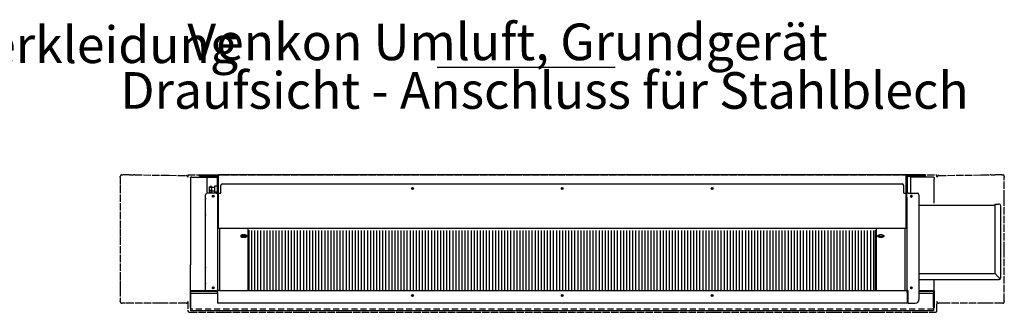
# Model space of a CAD drawing. Units: millimetres. Extents: x -2385 to 4743, y -3816 to 1224.
# Drawn here: x -581 to 1034, y -698 to -219 of the extents above; entities that cross this region are included whole.
import ezdxf

# ---------------------------------------------------------------- set-up
doc = ezdxf.new("R2010")
doc.units = ezdxf.units.MM
doc.linetypes.add('DOT_CENTER', pattern=[14, 12, -1, 0, -1])
doc.linetypes.add('LONG_DASHED', pattern=[15, 10, -5])
doc.layers.add('1', color=7, linetype='Continuous')
doc.styles.add('CONVERTER_14', font='txt.shx', dxfattribs={"width": 0.81})

msp = doc.modelspace()

# ---------------------------------------------------------------- hatches: boundary and pattern name
at = {"layer": '1', "linetype": 'Continuous'}
h = msp.add_hatch(dxfattribs=at)
h.set_pattern_fill('_USER', color=1, scale=5, angle=90, pattern_type=0)
h.set_pattern_definition([(90, (0, 0), (-5, -2e-15), [])])
h.paths.add_polyline_path([(-204.2, -660.8), (-204.2, -563.9), (-204.2, -563.2), (-201.9, -563.7), (822.6, -563.7), (822.6, -660.8), (819, -660.8)])

# ---------------------------------------------------------------- linework, layer by layer
at = {"color": 2, "linetype": 'DOT_CENTER'}
for p, q in [((-415.8, -476.8), (-415.8, -475.4)), ((-415.8, -476.8), (-415.8, -678.8)), ((-413.2, -472.8), (-411.8, -472.8)), ((-405.8, -472.8), (-411.8, -472.8)), ((-402, -472.8), (-405.8, -472.8)), ((-400.8, -472.8), (-402, -472.8)), ((-400.8, -472.8), (-394.3, -472.8)), ((-393.7, -472.8), (-394.3, -472.8)), ((-391.8, -472.8), (-393.7, -472.8)), ((-318.8, -473.7), (-318.8, -473.9)), ((-304.8, -472.7), (923.7, -472.7)), ((-304.8, -472.7), (-304.8, -476.4)), ((923.7, -476.2), (923.7, -472.7)), ((1012, -472.8), (1010.2, -472.8)), ((1012.7, -472.8), (1012, -472.8)), ((1012.7, -472.8), (1019.2, -472.8)), ((1020.3, -472.8), (1019.2, -472.8)), ((1024.2, -472.8), (1020.3, -472.8)), ((1030.2, -472.8), (1024.2, -472.8)), ((1030.2, -472.8), (1031.6, -472.8)), ((1034.2, -475.4), (1034.2, -476.8)), ((1034.2, -678.8), (1034.2, -476.8)), ((-415.8, -680.2), (-415.8, -678.8)), ((-411.8, -682.8), (-413.2, -682.8)), ((-308.8, -682.8), (-411.8, -682.8)), ((-307.4, -682.8), (-308.8, -682.8)), ((-304.8, -680.2), (-304.8, -695.2)), ((923.7, -695.2), (923.7, -680.2)), ((927.7, -682.8), (926.3, -682.8)), ((1030.2, -682.8), (927.7, -682.8)), ((1031.6, -682.8), (1030.2, -682.8)), ((1034.2, -678.8), (1034.2, -680.2)), ((-302, -697.7), (-301.6, -697.7)), ((-301.6, -697.7), (919.9, -697.7)), ((920.4, -697.7), (920.8, -697.7))]:
    msp.add_line(p, q, dxfattribs=at)
at = {"color": 3, "linetype": 'Continuous'}
for p, q in [((-300.8, -477.1), (-300.8, -476.7)), ((-300.8, -477.1), (-300.8, -479.7)), ((-300.8, -479.7), (-300.8, -620.3)), ((-298.2, -476.5), (-285.7, -476.5)), ((-285.8, -472.7), (-254.8, -472.7)), ((-285.7, -476.5), (-260.1, -476.5)), ((-254.8, -473.7), (-254.8, -472.7)), ((873.2, -472.7), (-254.8, -472.7)), ((-254.8, -474.3), (-254.8, -473.7)), ((-254.8, -502.7), (-254.8, -474.3)), ((873.2, -473.7), (873.2, -472.7)), ((904.2, -472.7), (873.2, -472.7)), ((873.2, -473.7), (873.2, -473.7)), ((873.2, -474.3), (873.2, -473.7)), ((873.2, -502.7), (873.2, -474.3)), ((880.4, -476.2), (904.6, -476.2)), ((904.6, -476.2), (918.2, -476.2)), ((918.2, -476.5), (918.2, -476.2)), ((918.2, -476.5), (918.2, -476.5)), ((919.2, -477.1), (919.2, -476.7)), ((919.2, -477.1), (919.2, -479.7)), ((919.2, -519.1), (919.2, -479.7)), ((-250.8, -502.7), (-250.8, -490.2)), ((-248.3, -487.7), (866.7, -487.7)), ((869.2, -502.7), (869.2, -490.2)), ((-275.8, -662), (-275.8, -505.2)), ((-258.7, -502.7), (-273.3, -502.7)), ((-258.7, -502.7), (-257.1, -502.7)), ((-254.8, -560.7), (-254.8, -502.7)), ((-254.8, -502.7), (-250.8, -502.7)), ((869.2, -502.7), (873.2, -502.7)), ((873.2, -560.7), (873.2, -502.7)), ((877, -502.7), (891.7, -502.7)), ((894.2, -505.2), (894.2, -676.7)), ((913, -522.7), (894.2, -522.7)), ((918.2, -522.7), (913, -522.7)), ((1018.4, -522.7), (918.2, -522.7)), ((1018.4, -520.7), (1018.4, -521.7)), ((1018.4, -520.7), (1018.7, -520.7)), ((1018.7, -520.7), (1019.4, -520.7)), ((1019.4, -520.7), (1020.4, -520.7)), ((1020.4, -520.7), (1024.7, -520.7)), ((1025.8, -520.7), (1024.7, -520.7)), ((1028.4, -524.5), (1028.4, -523.3)), ((1028.4, -641.2), (1028.4, -524.5)), ((-255.8, -661.5), (-255.8, -558.2)), ((201.9, -560.7), (-254.8, -560.7)), ((-205.8, -662.7), (-205.8, -561.8)), ((255.2, -560.7), (201.9, -560.7)), ((873.2, -560.7), (255.2, -560.7)), ((824.2, -560.7), (824.2, -662.7)), ((874.2, -558.2), (874.2, -662.2)), ((-300.8, -621), (-300.8, -620.3)), ((-300.8, -623.7), (-300.8, -621)), ((-300.8, -652.1), (-300.8, -623.7)), ((894.2, -644.2), (1025.4, -644.2)), ((919.2, -662.7), (919.2, -644.2)), ((1025.8, -644.2), (1025.4, -644.2)), ((1028.4, -641.2), (1028.4, -641.6)), ((-300.8, -652.9), (-300.8, -652.1)), ((-300.8, -662.7), (-300.8, -652.9)), ((-300.8, -668.3), (-300.8, -662.7)), ((-300.8, -668.4), (-300.8, -668.3)), ((-300.8, -669.6), (-300.8, -668.4)), ((-300.8, -689.7), (-300.8, -669.6)), ((-256.3, -662.7), (-299.8, -662.7)), ((874.7, -662.7), (-256.3, -662.7)), ((-256.3, -665.3), (-256.3, -682.7)), ((874.7, -665.3), (874.7, -682.7)), ((918.1, -662.7), (894.2, -662.7)), ((919.2, -662.7), (919.2, -689.7)), ((308.9, -682.7), (-256.3, -682.7)), ((874.7, -682.7), (308.9, -682.7)), ((875.7, -682.7), (888.2, -682.7)), ((918.2, -691.8), (918.2, -695.4)), ((918.2, -695.4), (-299.8, -695.4)), ((918.2, -695.4), (918.2, -695.4))]:
    msp.add_line(p, q, dxfattribs=at)
at = {"color": 2, "linetype": 'Continuous'}
for p, q in [((-285.8, -473.7), (-279.8, -473.7)), ((-285.8, -475), (-285.8, -473.7)), ((-285.8, -475), (-279.8, -475)), ((-258.7, -473.7), (-279.8, -473.7)), ((-258.7, -475), (-279.8, -475)), ((-257.1, -473.7), (-255.8, -473.7)), ((-257.1, -473.7), (-257.1, -474.2)), ((-257.1, -476.6), (-257.1, -477.7)), ((-257.1, -477.7), (-257.1, -482.7)), ((-257.1, -482.7), (-257.1, -497.7)), ((-255.8, -473.7), (-255.8, -476.6)), ((-255.8, -476.6), (-255.8, -482.7)), ((-255.8, -482.7), (-255.8, -497.7)), ((874.2, -479.4), (874.2, -476.6)), ((874.2, -481.2), (874.2, -479.4)), ((874.2, -482.7), (874.2, -481.2)), ((874.2, -488.7), (874.2, -482.7)), ((875.4, -477.7), (875.4, -476.6)), ((875.4, -482.7), (875.4, -477.7)), ((875.4, -497.7), (875.4, -482.7)), ((898.2, -473.7), (877, -473.7)), ((877, -475), (898.2, -475)), ((904.2, -473.7), (898.2, -473.7)), ((904.2, -475), (898.2, -475)), ((904.2, -473.7), (904.2, -475)), ((-257.1, -497.7), (-257.1, -502.7)), ((-255.8, -497.7), (-255.8, -502.7)), ((874.2, -497.7), (874.2, -488.7)), ((874.2, -499.2), (874.2, -497.7)), ((874.2, -502.7), (874.2, -499.2)), ((875.4, -502.7), (875.4, -497.7)), ((-257.1, -502.7), (-255.8, -502.7)), ((-255.8, -556.2), (-255.8, -502.7)), ((875.4, -502.7), (874.2, -502.7)), ((874.2, -509.2), (874.2, -502.7)), ((874.2, -509.2), (874.2, -556.2)), ((877, -502.7), (875.4, -502.7)), ((-255.9, -558.2), (-255.9, -556.2)), ((-255.9, -556.2), (-255.8, -556.2)), ((-255.9, -558.2), (-255.8, -558.2)), ((-252.8, -561.8), (-252.8, -572.8)), ((871.2, -560.7), (871.2, -572.8)), ((874.2, -556.2), (874.2, -558.2)), ((874.2, -556.2), (874.2, -558.2)), ((874.2, -556.2), (874.2, -556.2)), ((874.2, -558.2), (874.2, -558.2)), ((-252.8, -572.8), (-252.8, -662.2)), ((871.2, -572.8), (871.2, -662.2)), ((-255.8, -662.2), (-255.8, -661.5)), ((-256.3, -662.7), (-256.3, -662.7)), ((-256.3, -663.4), (-256.3, -662.7)), ((-256.3, -665.3), (-256.3, -663.4)), ((875.7, -662.2), (874.2, -662.2)), ((874.7, -662.7), (874.7, -662.7)), ((874.7, -663.4), (874.7, -662.7)), ((875.7, -662.7), (874.7, -662.7)), ((874.7, -665.3), (874.7, -663.4)), ((875.7, -662.2), (875.7, -682.7)), ((-299.8, -695.4), (-299.8, -691.8)), ((-299.8, -695.4), (-299.8, -695.4))]:
    msp.add_line(p, q, dxfattribs=at)
at = {"color": 1, "linetype": 'Continuous'}
for p, q in [((-273.1, -476.7), (-273.1, -476.7)), ((-273.1, -501.3), (-273.1, -476.7)), ((880.4, -476.5), (880.4, -476.2)), ((880.4, -476.5), (880.4, -476.6)), ((880.4, -476.6), (880.4, -502.7)), ((-270.1, -492.1), (-270.1, -493.7)), ((-270.1, -492.1), (-268.6, -492.1)), ((-270.1, -493.7), (-270.1, -498.3)), ((-266.1, -493.7), (-270.1, -493.7)), ((-270.1, -498.3), (-270.1, -500.4)), ((-266.1, -498.3), (-270.1, -498.3)), ((-270.1, -500.4), (-270.1, -500.6)), ((-268.6, -500.4), (-270.1, -500.4)), ((-270.1, -500.6), (-268.6, -500.6)), ((-268.6, -491.7), (-268.6, -492.1)), ((-266.1, -491.7), (-268.6, -491.7)), ((-268.6, -500.4), (-268.6, -500.6)), ((-268.6, -500.6), (-268.6, -500.9)), ((-266.1, -491.7), (-266.1, -493.3)), ((-261.3, -493.3), (-266.1, -493.3)), ((-266.1, -493.3), (-266.1, -493.7)), ((-266.1, -493.7), (-266.1, -498.3)), ((-266.1, -498.3), (-266.1, -499.3)), ((-261.3, -499.3), (-266.1, -499.3)), ((-266.1, -499.3), (-266.1, -500.9)), ((-257.1, -491.3), (-261.3, -491.3)), ((-261.3, -491.3), (-261.3, -501.3)), ((-255.8, -491.3), (-257.1, -491.3)), ((-276.3, -513.3), (-276.3, -536.8)), ((-266.1, -500.9), (-268.6, -500.9)), ((-257.1, -501.3), (-261.3, -501.3)), ((-255.8, -501.3), (-257.1, -501.3)), ((1018.4, -521.8), (1018.4, -522.7)), ((1018.4, -522.7), (1018.4, -525.3)), ((1018.4, -525.3), (1018.4, -633.9)), ((-204.2, -565.1), (-205.8, -565.1)), ((-204.2, -563.9), (-204.2, -563.2)), ((-204.2, -660.8), (-204.2, -563.9)), ((822.6, -563.5), (822.6, -614)), ((824.2, -565.1), (822.6, -565.1)), ((-211, -571.2), (-215.6, -571.2)), ((-211, -573.2), (-215.6, -573.2)), ((-215.6, -574.7), (-211, -574.7)), ((-204.2, -574.6), (-205.8, -574.6)), ((-205.8, -581.1), (-204.2, -581.1)), ((824.2, -574.6), (822.6, -574.6)), ((822.6, -575), (824.2, -575)), ((824.2, -578.1), (822.6, -578.1)), ((822.6, -581.1), (824.2, -581.1)), ((834, -571.2), (829.4, -571.2)), ((829.4, -573.2), (834, -573.2)), ((829.4, -574.7), (834, -574.7)), ((-205.8, -590.7), (-204.2, -590.7)), ((-204.2, -597.2), (-205.8, -597.2)), ((822.6, -590.7), (824.2, -590.7)), ((824.2, -591.1), (822.6, -591.1)), ((822.6, -594.1), (824.2, -594.1)), ((824.2, -597.2), (822.6, -597.2)), ((-204.2, -606.7), (-205.8, -606.7)), ((-205.8, -613.3), (-204.2, -613.3)), ((824.2, -606.7), (822.6, -606.7)), ((822.6, -607.1), (824.2, -607.1)), ((824.2, -610.2), (822.6, -610.2)), ((822.6, -613.3), (824.2, -613.3)), ((-276.3, -625.7), (-276.3, -649.3)), ((-205.8, -622.8), (-204.2, -622.8)), ((-204.2, -629.4), (-205.8, -629.4)), ((822.6, -614), (822.6, -620.6)), ((822.6, -620.6), (822.6, -660.8)), ((822.6, -622.8), (824.2, -622.8)), ((824.2, -623.2), (822.6, -623.2)), ((822.6, -626.3), (824.2, -626.3)), ((824.2, -629.4), (822.6, -629.4)), ((-204.2, -638.9), (-205.8, -638.9)), ((-205.8, -645.4), (-204.2, -645.4)), ((824.2, -638.9), (822.6, -638.9)), ((824.2, -642.3), (822.6, -642.3)), ((822.6, -645.4), (824.2, -645.4)), ((894.2, -634.2), (1018.1, -634.2)), ((1023.6, -639.1), (1018.4, -633.9)), ((1025.8, -641.2), (1023.6, -639.1)), ((1025.4, -641.6), (1025.4, -641.6)), ((1025.8, -641.2), (1026.8, -642.2)), ((-205.8, -654.9), (-204.2, -654.9)), ((822.6, -654.9), (824.2, -654.9)), ((-299.8, -662.7), (-300.8, -662.7)), ((-299.8, -663.7), (-299.8, -662.7)), ((-257.2, -663.7), (-299.8, -663.7)), ((-299.8, -666.7), (-299.8, -663.7)), ((-299.8, -666.7), (-256.3, -666.7)), ((-299.8, -667.9), (-299.8, -666.7)), ((-299.8, -668.3), (-299.8, -667.9)), ((-299.8, -668.4), (-299.8, -668.3)), ((-299.8, -669.3), (-299.8, -668.4)), ((-299.8, -669.6), (-299.8, -669.3)), ((-299.8, -670.6), (-299.8, -669.6)), ((-299.8, -673.3), (-299.8, -670.6)), ((-299.8, -675), (-299.8, -673.3)), ((-299.8, -688.8), (-299.8, -675)), ((-256.3, -663.7), (-257.2, -663.7)), ((-252.8, -662.2), (-255.8, -662.2)), ((-252.8, -662.2), (-252.8, -662.7)), ((918.2, -663.7), (894.2, -663.7)), ((894.2, -666.7), (918.2, -666.7)), ((918.2, -663.7), (918.2, -666.7)), ((918.2, -688.8), (918.2, -666.7)), ((-299.8, -691.8), (-299.8, -688.8)), ((918.2, -688.8), (918.2, -691.8))]:
    msp.add_line(p, q, dxfattribs=at)
at = {"color": 7, "linetype": 'Continuous'}
msp.add_line((873.2, -662.2), (873.2, -662.7), dxfattribs=at)
at = {"color": 1, "linetype": 'Continuous'}
for centre in [(63.4, -495.2), (309.2, -495.2), (554.9, -495.2), (-263.3, -507.7), (-263.3, -657.7), (881.7, -657.7), (63.4, -670.2), (309.2, -670.2), (554.9, -670.2)]:
    msp.add_circle(centre, 1.5, dxfattribs=at)
at = {"color": 2, "linetype": 'DOT_CENTER'}
for centre, radius, start, end in [((-413.2, -475.4), 2.6, 90, 180), ((1031.6, -475.4), 2.6, 0, 90), ((-413.2, -680.2), 2.6, 180, 270), ((-307.4, -680.2), 2.6, 270, 0), ((926.3, -680.2), 2.6, 180, 270), ((1031.6, -680.2), 2.6, 270, 0), ((-302, -694.9), 2.85, 185.3759, 270), ((920.8, -694.9), 2.85, 270, 354.6241)]:
    msp.add_arc(centre, radius, start, end, dxfattribs=at)
at = {"color": 2, "linetype": 'Continuous'}
for centre, radius, start, end in [((-258.7, -476.6), 2.85, 55.8471, 90), ((-258.7, -476.6), 1.6, 0, 90), ((-258.7, -476.6), 2.85, 0, 55.8471), ((877, -476.6), 2.85, 124.1529, 180), ((877, -476.6), 2.85, 90, 124.1529), ((877, -476.6), 1.6, 90, 180)]:
    msp.add_arc(centre, radius, start, end, dxfattribs=at)
at = {"color": 3, "linetype": 'Continuous'}
for centre, radius, start, end in [((-248.3, -490.2), 2.5, 90, 180), ((866.7, -490.2), 2.5, 0, 90), ((-273.3, -505.2), 2.5, 90, 180), ((891.7, -505.2), 2.5, 0, 90), ((1025.8, -523.3), 2.6, 0, 90), ((1025.8, -641.6), 2.6, 270, 0), ((888.2, -676.7), 6, 270, 0)]:
    msp.add_arc(centre, radius, start, end, dxfattribs=at)
at = {"color": 1, "linetype": 'Continuous'}
for centre, radius, start, end in [((-269.3, -513.3), 7, 168.3461, 180), ((881.7, -507.7), 1.5, 146.4427, 213.5573), ((881.7, -507.7), 1.5, 0, 146.4427), ((881.7, -507.7), 1.5, 213.5573, 0), ((-269.3, -536.8), 7, 180, 191.6538), ((-269.3, -625.7), 7, 168.3461, 180), ((-269.3, -649.3), 7, 180, 191.6538)]:
    msp.add_arc(centre, radius, start, end, dxfattribs=at)
at = {"color": 2, "linetype": 'DOT_CENTER'}
for points in [[(-308.2, -473.7), (-307.9, -473.8), (-307.5, -473.8), (-307, -474), (-306.5, -474.2), (-306.1, -474.6), (-305.7, -475.2), (-305.5, -475.7), (-305.4, -476.2), (-305.4, -476.4), (-305.4, -476.5)], [(927, -473.7), (926.8, -473.8), (926.3, -473.8), (925.8, -474), (925.4, -474.2), (924.9, -474.6), (924.5, -475.2), (924.3, -475.7), (924.2, -476.2), (924.2, -476.4), (924.2, -476.5)]]:
    msp.add_open_spline(points, degree=3, knots=[0, 0, 0, 0, 0.742693, 1.199389, 1.712232, 2.233624, 3.076201, 3.606, 4.07932, 4.397115, 4.397115, 4.397115, 4.397115], dxfattribs=at)
at = {"color": 3, "linetype": 'Continuous'}
for points, knots in [([(-298.2, -476.5), (-298.5, -476.5), (-298.9, -476.5), (-299.5, -476.5), (-300, -476.5), (-300.4, -476.6), (-300.7, -476.6), (-300.8, -476.7), (-300.8, -476.7)], [0, 0, 0, 0, 0.674797, 1.298816, 1.840133, 2.256932, 2.520897, 2.62764, 2.62764, 2.62764, 2.62764]), ([(-260.1, -476.5), (-260.1, -476.5), (-260, -476.6), (-259.8, -476.6), (-259.4, -476.7), (-258.7, -476.8), (-258.2, -476.8), (-257.8, -476.8)], [0, 0, 0, 0, 0.098043, 0.308976, 0.642684, 1.356784, 2.291038, 2.291038, 2.291038, 2.291038]), ([(-255.8, -477), (-256.2, -477), (-256.8, -476.9), (-257.5, -476.9), (-257.8, -476.8)], [0, 0, 0, 0, 0.963237, 2.021144, 2.021144, 2.021144, 2.021144]), ([(918.2, -476.5), (918.2, -476.5), (918.3, -476.5), (918.5, -476.5), (918.8, -476.6), (919, -476.6), (919.1, -476.7), (919.2, -476.7)], [0, 0, 0, 0, 0.122482, 0.239188, 0.655986, 0.919951, 1.026694, 1.026694, 1.026694, 1.026694]), ([(-300.8, -689.7), (-300.8, -690.1), (-300.7, -690.8), (-300.3, -691.4), (-300, -691.7), (-299.9, -691.7), (-299.8, -691.8)], [0, 0, 0, 0, 1.010755, 2.022556, 2.181942, 2.340544, 2.340544, 2.340544, 2.340544]), ([(918.2, -691.8), (918.2, -691.7), (918.3, -691.7), (918.6, -691.4), (919.1, -690.8), (919.1, -690.1), (919.2, -689.7)], [0, 0, 0, 0, 0.158602, 0.317988, 1.329789, 2.340544, 2.340544, 2.340544, 2.340544])]:
    msp.add_open_spline(points, degree=3, knots=knots, dxfattribs=at)
at = {"color": 1, "linetype": 'Continuous'}
for points, knots in [([(-275.5, -510.9), (-275.6, -511), (-275.8, -511.1), (-276, -511.4), (-276.1, -511.6), (-276.2, -511.8), (-276.2, -511.8)], [0, 0, 0, 0, 0.35235, 0.647519, 0.887264, 1.139917, 1.139917, 1.139917, 1.139917]), ([(-276.2, -538.2), (-276.2, -538.3), (-276.1, -538.5), (-276, -538.7), (-275.8, -539), (-275.6, -539.1), (-275.5, -539.1)], [0, 0, 0, 0, 0.252653, 0.492398, 0.787567, 1.139918, 1.139918, 1.139918, 1.139918]), ([(-215.6, -571.2), (-216, -571.3), (-216.7, -571.3), (-217.5, -571.7), (-218.2, -572.2), (-218.3, -572.7), (-218.3, -573)], [0, 0, 0, 0, 1.041654, 1.994972, 2.807114, 3.502345, 3.502345, 3.502345, 3.502345]), ([(-218.3, -573), (-218.3, -573.2), (-218.2, -573.7), (-217.5, -574.3), (-216.7, -574.6), (-216, -574.7), (-215.6, -574.7)], [0, 0, 0, 0, 0.695231, 1.507372, 2.46069, 3.502345, 3.502345, 3.502345, 3.502345]), ([(-218.1, -572.2), (-218, -572.3), (-217.8, -572.5), (-217.4, -572.8), (-216.6, -573.1), (-216, -573.1), (-215.6, -573.2)], [0, 0, 0, 0, 0.331968, 0.692799, 1.646117, 2.687771, 2.687771, 2.687771, 2.687771]), ([(-208.3, -573), (-208.4, -572.7), (-208.5, -572.2), (-209.1, -571.7), (-210, -571.3), (-210.7, -571.3), (-211, -571.2)], [0, 0, 0, 0, 0.695231, 1.507372, 2.46069, 3.502345, 3.502345, 3.502345, 3.502345]), ([(-211, -573.2), (-210.7, -573.1), (-210, -573.1), (-209.3, -572.8), (-208.8, -572.5), (-208.7, -572.3), (-208.6, -572.2)], [0, 0, 0, 0, 1.041654, 1.994972, 2.355804, 2.687771, 2.687771, 2.687771, 2.687771]), ([(-211, -574.7), (-210.7, -574.7), (-210, -574.6), (-209.1, -574.3), (-208.5, -573.7), (-208.4, -573.2), (-208.3, -573)], [0, 0, 0, 0, 1.041654, 1.994972, 2.807114, 3.502345, 3.502345, 3.502345, 3.502345]), ([(826.7, -573), (826.7, -572.7), (826.8, -572.2), (827.5, -571.7), (828.3, -571.3), (829, -571.3), (829.4, -571.2)], [0, 0, 0, 0, 0.695231, 1.507372, 2.46069, 3.502345, 3.502345, 3.502345, 3.502345]), ([(829.4, -574.7), (829, -574.7), (828.3, -574.6), (827.5, -574.3), (826.8, -573.7), (826.7, -573.2), (826.7, -573)], [0, 0, 0, 0, 1.041654, 1.994972, 2.807114, 3.502345, 3.502345, 3.502345, 3.502345]), ([(829.4, -573.2), (829, -573.1), (828.4, -573.1), (827.6, -572.8), (827.2, -572.5), (827, -572.3), (826.9, -572.2)], [0, 0, 0, 0, 1.041654, 1.994972, 2.355804, 2.687771, 2.687771, 2.687771, 2.687771]), ([(834, -571.2), (834.3, -571.3), (835, -571.3), (835.9, -571.7), (836.5, -572.2), (836.6, -572.7), (836.7, -573)], [0, 0, 0, 0, 1.041654, 1.994972, 2.807114, 3.502345, 3.502345, 3.502345, 3.502345]), ([(836.4, -572.2), (836.3, -572.3), (836.2, -572.5), (835.7, -572.8), (835, -573.1), (834.3, -573.1), (834, -573.2)], [0, 0, 0, 0, 0.331968, 0.692799, 1.646117, 2.687771, 2.687771, 2.687771, 2.687771]), ([(836.7, -573), (836.6, -573.2), (836.5, -573.7), (835.9, -574.3), (835, -574.6), (834.3, -574.7), (834, -574.7)], [0, 0, 0, 0, 0.695231, 1.507372, 2.46069, 3.502345, 3.502345, 3.502345, 3.502345]), ([(-275.5, -623.4), (-275.6, -623.5), (-275.8, -623.6), (-276, -623.9), (-276.1, -624.1), (-276.2, -624.2), (-276.2, -624.3)], [0, 0, 0, 0, 0.35235, 0.647519, 0.887264, 1.139917, 1.139917, 1.139917, 1.139917]), ([(-276.2, -650.7), (-276.2, -650.8), (-276.1, -651), (-276, -651.2), (-275.8, -651.4), (-275.6, -651.6), (-275.5, -651.6)], [0, 0, 0, 0, 0.252653, 0.492398, 0.787567, 1.139918, 1.139918, 1.139918, 1.139918])]:
    msp.add_open_spline(points, degree=3, knots=knots, dxfattribs=at)
at = {"layer": '1', "color": 2, "linetype": 'Continuous'}
msp.add_line((103.9, -296.3), (395.9, -296.3), dxfattribs=at)
at = {"layer": '1', "color": 2, "linetype": 'DOT_CENTER'}
for p, q in [((-391.8, -472.8), (-308.2, -473.7)), ((927, -473.7), (1010.2, -472.8))]:
    msp.add_line(p, q, dxfattribs=at)
at = {"layer": '1', "color": 1, "linetype": 'DOT_CENTER'}
for p, q in [((65.1, -495.2), (61.8, -495.2)), ((63.4, -493.6), (63.4, -496.9)), ((310.8, -495.2), (307.5, -495.2)), ((309.2, -493.6), (309.2, -496.9)), ((556.6, -495.2), (553.3, -495.2)), ((554.9, -493.6), (554.9, -496.9)), ((-261.7, -507.7), (-265, -507.7)), ((-263.3, -506.1), (-263.3, -509.4)), ((883.3, -507.7), (880, -507.7)), ((881.7, -506.1), (881.7, -509.4)), ((-261.7, -657.7), (-265, -657.7)), ((-263.3, -656.1), (-263.3, -659.4)), ((883.3, -657.7), (880, -657.7)), ((881.7, -656.1), (881.7, -659.4)), ((65.1, -670.2), (61.8, -670.2)), ((63.4, -668.6), (63.4, -671.9)), ((310.8, -670.2), (307.5, -670.2)), ((309.2, -668.6), (309.2, -671.9)), ((556.6, -670.2), (553.3, -670.2)), ((554.9, -668.6), (554.9, -671.9))]:
    msp.add_line(p, q, dxfattribs=at)
at = {"layer": '1', "color": 1, "linetype": 'LONG_DASHED'}
msp.add_line((918.2, -692.8), (-299.8, -692.8), dxfattribs=at)

# ---------------------------------------------------------------- texts
at = {"layer": '1', "color": 3, "char_height": 60, "attachment_point": 7, "line_spacing_factor": 0.795455, "style": 'CONVERTER_14'}
for s, insert in [('Venkon Umluft, Deckenmontage mit Verkleidung\\P                         Seitenansicht', (-2084.8, -388)), ('      Venkon Umluft, Grundgerät\\PDraufsicht - Anschluss für Stahlblech', (-415.8, -383.3))]:
    msp.add_mtext(s, dxfattribs=dict(at, insert=insert))

doc.saveas('drawing.dxf')
